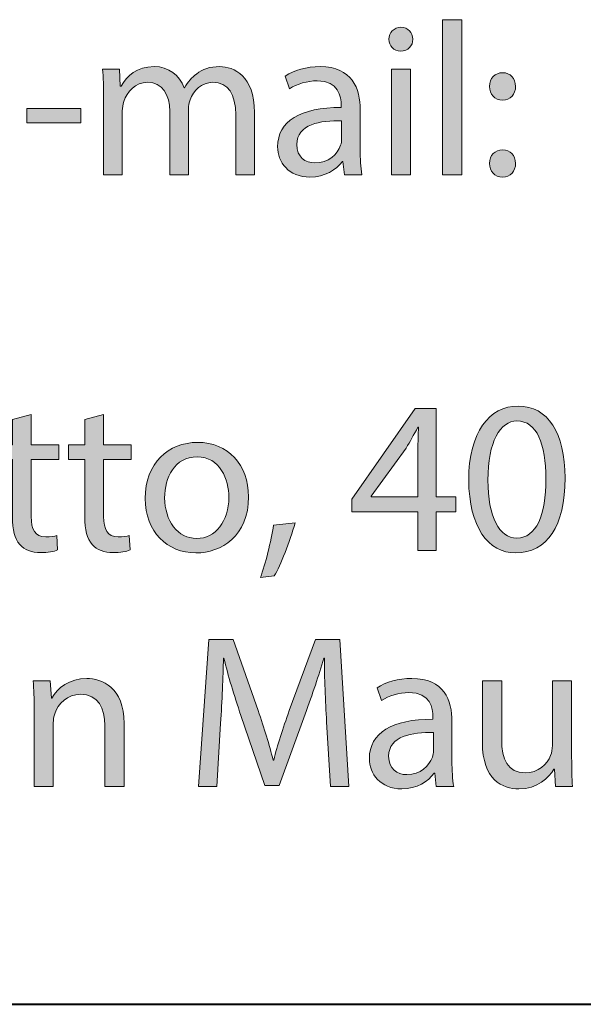
# Model space of a CAD drawing. Units: millimetres. Extents: x 9 to 292, y 6 to 205.
# Drawn here: x 113 to 119, y 6 to 17 of the extents above; entities that cross this region are included whole.
import ezdxf

# ---------------------------------------------------------------- set-up
doc = ezdxf.new("R2010")
doc.units = ezdxf.units.MM
doc.header["$MEASUREMENT"] = 0
doc.layers.add('Livello 1', color=7, linetype='Continuous')

# ---------------------------------------------------------------- blocks, each defined once
blk = doc.blocks.new('block 15')
at = {"layer": 'Livello 1'}
h = blk.add_hatch(color=7, dxfattribs=at)
h.dxf.hatch_style = 2
h.paths.add_polyline_path([(117.64, 17.263), (117.86, 17.263), (117.86, 15.49), (117.64, 15.49)])
h = blk.add_hatch(color=7, dxfattribs=at)
h.dxf.hatch_style = 2
edge = h.paths.add_edge_path()
edge.add_spline(control_points=[(117.3, 17.039), (117.302, 16.964), (117.247, 16.904), (117.16, 16.904), (117.082, 16.904), (117.027, 16.964), (117.027, 17.039), (117.027, 17.116), (117.085, 17.176), (117.165, 17.176), (117.247, 17.176), (117.3, 17.116), (117.3, 17.039)], knot_values=[0, 0, 0, 0, 1, 1, 1, 2, 2, 2, 3, 3, 3, 4, 4, 4, 4], degree=3, periodic=1)
h.paths.add_polyline_path([(117.055, 15.49), (117.055, 16.699), (117.275, 16.699), (117.275, 15.49)])
h = blk.add_hatch(color=7, dxfattribs=at)
h.dxf.hatch_style = 2
edge = h.paths.add_edge_path()
edge.add_spline(control_points=[(113.765, 16.372), (113.765, 16.497), (113.763, 16.599), (113.755, 16.699), (113.755, 16.699), (113.947, 16.699), (113.947, 16.699), (113.947, 16.699), (113.957, 16.504), (113.957, 16.504), (113.957, 16.504), (113.965, 16.504), (113.965, 16.504), (114.032, 16.619), (114.145, 16.727), (114.344, 16.727), (114.509, 16.727), (114.634, 16.627), (114.687, 16.484), (114.687, 16.484), (114.692, 16.484), (114.692, 16.484), (114.729, 16.552), (114.777, 16.604), (114.827, 16.642), (114.899, 16.697), (114.979, 16.727), (115.094, 16.727), (115.254, 16.727), (115.491, 16.622), (115.491, 16.202), (115.491, 16.202), (115.491, 15.49), (115.491, 15.49), (115.491, 15.49), (115.276, 15.49), (115.276, 15.49), (115.276, 15.49), (115.276, 16.175), (115.276, 16.175), (115.276, 16.407), (115.191, 16.547), (115.014, 16.547), (114.889, 16.547), (114.792, 16.454), (114.754, 16.347), (114.744, 16.317), (114.737, 16.277), (114.737, 16.237), (114.737, 16.237), (114.737, 15.49), (114.737, 15.49), (114.737, 15.49), (114.522, 15.49), (114.522, 15.49), (114.522, 15.49), (114.522, 16.215), (114.522, 16.215), (114.522, 16.407), (114.437, 16.547), (114.27, 16.547), (114.132, 16.547), (114.032, 16.437), (113.997, 16.327), (113.985, 16.295), (113.98, 16.257), (113.98, 16.22), (113.98, 16.22), (113.98, 15.49), (113.98, 15.49), (113.98, 15.49), (113.765, 15.49), (113.765, 15.49), (113.765, 15.49), (113.765, 16.372), (113.765, 16.372)], knot_values=[0, 0, 0, 0, 1, 1, 1, 2, 2, 2, 3, 3, 3, 4, 4, 4, 5, 5, 5, 6, 6, 6, 7, 7, 7, 8, 8, 8, 9, 9, 9, 10, 10, 10, 11, 11, 11, 12, 12, 12, 13, 13, 13, 14, 14, 14, 15, 15, 15, 16, 16, 16, 17, 17, 17, 18, 18, 18, 19, 19, 19, 20, 20, 20, 21, 21, 21, 22, 22, 22, 23, 23, 23, 24, 24, 24, 25, 25, 25, 25], degree=3, periodic=1)
h = blk.add_hatch(color=7, dxfattribs=at)
h.dxf.hatch_style = 2
edge = h.paths.add_edge_path()
edge.add_spline(control_points=[(116.519, 15.49), (116.519, 15.49), (116.502, 15.642), (116.502, 15.642), (116.502, 15.642), (116.495, 15.642), (116.495, 15.642), (116.427, 15.548), (116.297, 15.463), (116.125, 15.463), (115.88, 15.463), (115.755, 15.635), (115.755, 15.81), (115.755, 16.102), (116.015, 16.262), (116.482, 16.259), (116.482, 16.259), (116.482, 16.284), (116.482, 16.284), (116.482, 16.384), (116.455, 16.564), (116.207, 16.564), (116.095, 16.564), (115.977, 16.529), (115.892, 16.474), (115.892, 16.474), (115.843, 16.619), (115.843, 16.619), (115.942, 16.684), (116.087, 16.727), (116.24, 16.727), (116.609, 16.727), (116.699, 16.474), (116.699, 16.232), (116.699, 16.232), (116.699, 15.78), (116.699, 15.78), (116.699, 15.675), (116.704, 15.573), (116.719, 15.49), (116.719, 15.49), (116.519, 15.49), (116.519, 15.49)], knot_values=[0, 0, 0, 0, 1, 1, 1, 2, 2, 2, 3, 3, 3, 4, 4, 4, 5, 5, 5, 6, 6, 6, 7, 7, 7, 8, 8, 8, 9, 9, 9, 10, 10, 10, 11, 11, 11, 12, 12, 12, 13, 13, 13, 14, 14, 14, 14], degree=3, periodic=1)
edge = h.paths.add_edge_path()
edge.add_spline(control_points=[(116.487, 16.107), (116.247, 16.112), (115.975, 16.07), (115.975, 15.835), (115.975, 15.692), (116.07, 15.625), (116.182, 15.625), (116.339, 15.625), (116.439, 15.725), (116.475, 15.827), (116.482, 15.85), (116.487, 15.875), (116.487, 15.897), (116.487, 15.897), (116.487, 16.107), (116.487, 16.107)], knot_values=[0, 0, 0, 0, 1, 1, 1, 2, 2, 2, 3, 3, 3, 4, 4, 4, 5, 5, 5, 5], degree=3, periodic=1)
h = blk.add_hatch(color=7, dxfattribs=at)
h.dxf.hatch_style = 2
edge = h.paths.add_edge_path()
edge.add_spline(control_points=[(118.177, 16.499), (118.177, 16.592), (118.24, 16.657), (118.327, 16.657), (118.415, 16.657), (118.472, 16.592), (118.475, 16.499), (118.475, 16.412), (118.417, 16.344), (118.325, 16.344), (118.237, 16.344), (118.177, 16.412), (118.177, 16.499)], knot_values=[0, 0, 0, 0, 1, 1, 1, 2, 2, 2, 3, 3, 3, 4, 4, 4, 4], degree=3, periodic=1)
edge = h.paths.add_edge_path()
edge.add_spline(control_points=[(118.177, 15.618), (118.177, 15.71), (118.24, 15.775), (118.327, 15.775), (118.415, 15.775), (118.472, 15.71), (118.475, 15.618), (118.475, 15.53), (118.417, 15.463), (118.325, 15.463), (118.237, 15.463), (118.177, 15.53), (118.177, 15.618)], knot_values=[0, 0, 0, 0, 1, 1, 1, 2, 2, 2, 3, 3, 3, 4, 4, 4, 4], degree=3, periodic=1)
h = blk.add_hatch(color=7, dxfattribs=at)
h.dxf.hatch_style = 2
h.paths.add_polyline_path([(113.507, 16.247), (113.507, 16.084), (112.89, 16.084), (112.89, 16.247)])
at = {"layer": 'Livello 1', "lineweight": 0}
for points in [[(117.64, 17.263), (117.86, 17.263), (117.86, 15.49), (117.64, 15.49), (117.64, 17.263)], [(117.055, 15.49), (117.055, 16.699), (117.275, 16.699), (117.275, 15.49), (117.055, 15.49)], [(113.507, 16.247), (113.507, 16.084), (112.89, 16.084), (112.89, 16.247), (113.507, 16.247)]]:
    blk.add_lwpolyline(points, dxfattribs=at)
for points, knots in [([(117.3, 17.039), (117.302, 16.964), (117.247, 16.904), (117.16, 16.904), (117.082, 16.904), (117.027, 16.964), (117.027, 17.039), (117.027, 17.116), (117.085, 17.176), (117.165, 17.176), (117.247, 17.176), (117.3, 17.116), (117.3, 17.039)], [0, 0, 0, 0, 1, 1, 1, 2, 2, 2, 3, 3, 3, 4, 4, 4, 4]), ([(113.765, 16.372), (113.765, 16.497), (113.763, 16.599), (113.755, 16.699), (113.755, 16.699), (113.947, 16.699), (113.947, 16.699), (113.947, 16.699), (113.957, 16.504), (113.957, 16.504), (113.957, 16.504), (113.965, 16.504), (113.965, 16.504), (114.032, 16.619), (114.145, 16.727), (114.344, 16.727), (114.509, 16.727), (114.634, 16.627), (114.687, 16.484), (114.687, 16.484), (114.692, 16.484), (114.692, 16.484), (114.729, 16.552), (114.777, 16.604), (114.827, 16.642), (114.899, 16.697), (114.979, 16.727), (115.094, 16.727), (115.254, 16.727), (115.491, 16.622), (115.491, 16.202), (115.491, 16.202), (115.491, 15.49), (115.491, 15.49), (115.491, 15.49), (115.276, 15.49), (115.276, 15.49), (115.276, 15.49), (115.276, 16.175), (115.276, 16.175), (115.276, 16.407), (115.191, 16.547), (115.014, 16.547), (114.889, 16.547), (114.792, 16.454), (114.754, 16.347), (114.744, 16.317), (114.737, 16.277), (114.737, 16.237), (114.737, 16.237), (114.737, 15.49), (114.737, 15.49), (114.737, 15.49), (114.522, 15.49), (114.522, 15.49), (114.522, 15.49), (114.522, 16.215), (114.522, 16.215), (114.522, 16.407), (114.437, 16.547), (114.27, 16.547), (114.132, 16.547), (114.032, 16.437), (113.997, 16.327), (113.985, 16.295), (113.98, 16.257), (113.98, 16.22), (113.98, 16.22), (113.98, 15.49), (113.98, 15.49), (113.98, 15.49), (113.765, 15.49), (113.765, 15.49), (113.765, 15.49), (113.765, 16.372), (113.765, 16.372)], [0, 0, 0, 0, 1, 1, 1, 2, 2, 2, 3, 3, 3, 4, 4, 4, 5, 5, 5, 6, 6, 6, 7, 7, 7, 8, 8, 8, 9, 9, 9, 10, 10, 10, 11, 11, 11, 12, 12, 12, 13, 13, 13, 14, 14, 14, 15, 15, 15, 16, 16, 16, 17, 17, 17, 18, 18, 18, 19, 19, 19, 20, 20, 20, 21, 21, 21, 22, 22, 22, 23, 23, 23, 24, 24, 24, 25, 25, 25, 25]), ([(116.519, 15.49), (116.519, 15.49), (116.502, 15.642), (116.502, 15.642), (116.502, 15.642), (116.495, 15.642), (116.495, 15.642), (116.427, 15.548), (116.297, 15.463), (116.125, 15.463), (115.88, 15.463), (115.755, 15.635), (115.755, 15.81), (115.755, 16.102), (116.015, 16.262), (116.482, 16.259), (116.482, 16.259), (116.482, 16.284), (116.482, 16.284), (116.482, 16.384), (116.455, 16.564), (116.207, 16.564), (116.095, 16.564), (115.977, 16.529), (115.892, 16.474), (115.892, 16.474), (115.843, 16.619), (115.843, 16.619), (115.942, 16.684), (116.087, 16.727), (116.24, 16.727), (116.609, 16.727), (116.699, 16.474), (116.699, 16.232), (116.699, 16.232), (116.699, 15.78), (116.699, 15.78), (116.699, 15.675), (116.704, 15.573), (116.719, 15.49), (116.719, 15.49), (116.519, 15.49), (116.519, 15.49)], [0, 0, 0, 0, 1, 1, 1, 2, 2, 2, 3, 3, 3, 4, 4, 4, 5, 5, 5, 6, 6, 6, 7, 7, 7, 8, 8, 8, 9, 9, 9, 10, 10, 10, 11, 11, 11, 12, 12, 12, 13, 13, 13, 14, 14, 14, 14]), ([(118.177, 16.499), (118.177, 16.592), (118.24, 16.657), (118.327, 16.657), (118.415, 16.657), (118.472, 16.592), (118.475, 16.499), (118.475, 16.412), (118.417, 16.344), (118.325, 16.344), (118.237, 16.344), (118.177, 16.412), (118.177, 16.499)], [0, 0, 0, 0, 1, 1, 1, 2, 2, 2, 3, 3, 3, 4, 4, 4, 4]), ([(116.487, 16.107), (116.247, 16.112), (115.975, 16.07), (115.975, 15.835), (115.975, 15.692), (116.07, 15.625), (116.182, 15.625), (116.339, 15.625), (116.439, 15.725), (116.475, 15.827), (116.482, 15.85), (116.487, 15.875), (116.487, 15.897), (116.487, 15.897), (116.487, 16.107), (116.487, 16.107)], [0, 0, 0, 0, 1, 1, 1, 2, 2, 2, 3, 3, 3, 4, 4, 4, 5, 5, 5, 5]), ([(118.177, 15.618), (118.177, 15.71), (118.24, 15.775), (118.327, 15.775), (118.415, 15.775), (118.472, 15.71), (118.475, 15.618), (118.475, 15.53), (118.417, 15.463), (118.325, 15.463), (118.237, 15.463), (118.177, 15.53), (118.177, 15.618)], [0, 0, 0, 0, 1, 1, 1, 2, 2, 2, 3, 3, 3, 4, 4, 4, 4])]:
    blk.add_open_spline(points, degree=3, knots=knots, dxfattribs=at)
blk = doc.blocks.new('block 17')
at = {"layer": 'Livello 1'}
h = blk.add_hatch(color=7, dxfattribs=at)
h.dxf.hatch_style = 2
edge = h.paths.add_edge_path()
edge.add_spline(control_points=[(119.041, 12.021), (119.041, 11.469), (118.836, 11.164), (118.476, 11.164), (118.159, 11.164), (117.944, 11.461), (117.939, 11.999), (117.939, 12.543), (118.174, 12.843), (118.504, 12.843), (118.846, 12.843), (119.041, 12.538), (119.041, 12.021)], knot_values=[0, 0, 0, 0, 1, 1, 1, 2, 2, 2, 3, 3, 3, 4, 4, 4, 4], degree=3, periodic=1)
edge = h.paths.add_edge_path()
edge.add_spline(control_points=[(118.159, 11.996), (118.159, 11.574), (118.289, 11.334), (118.489, 11.334), (118.714, 11.334), (118.821, 11.596), (118.821, 12.011), (118.821, 12.411), (118.719, 12.673), (118.491, 12.673), (118.299, 12.673), (118.159, 12.438), (118.159, 11.996)], knot_values=[0, 0, 0, 0, 1, 1, 1, 2, 2, 2, 3, 3, 3, 4, 4, 4, 4], degree=3, periodic=1)
h = blk.add_hatch(color=7, dxfattribs=at)
h.dxf.hatch_style = 2
edge = h.paths.add_edge_path()
edge.add_spline(control_points=[(112.939, 12.748), (112.939, 12.748), (112.939, 12.401), (112.939, 12.401), (112.939, 12.401), (113.254, 12.401), (113.254, 12.401), (113.254, 12.401), (113.254, 12.233), (113.254, 12.233), (113.254, 12.233), (112.939, 12.233), (112.939, 12.233), (112.939, 12.233), (112.939, 11.581), (112.939, 11.581), (112.939, 11.432), (112.981, 11.347), (113.104, 11.347), (113.161, 11.347), (113.204, 11.354), (113.231, 11.362), (113.231, 11.362), (113.241, 11.197), (113.241, 11.197), (113.199, 11.179), (113.131, 11.167), (113.046, 11.167), (112.944, 11.167), (112.862, 11.199), (112.809, 11.259), (112.747, 11.324), (112.724, 11.432), (112.724, 11.574), (112.724, 11.574), (112.724, 12.233), (112.724, 12.233), (112.724, 12.233), (112.537, 12.233), (112.537, 12.233), (112.537, 12.233), (112.537, 12.401), (112.537, 12.401), (112.537, 12.401), (112.724, 12.401), (112.724, 12.401), (112.724, 12.401), (112.724, 12.69), (112.724, 12.69), (112.724, 12.69), (112.939, 12.748), (112.939, 12.748)], knot_values=[0, 0, 0, 0, 1, 1, 1, 2, 2, 2, 3, 3, 3, 4, 4, 4, 5, 5, 5, 6, 6, 6, 7, 7, 7, 8, 8, 8, 9, 9, 9, 10, 10, 10, 11, 11, 11, 12, 12, 12, 13, 13, 13, 14, 14, 14, 15, 15, 15, 16, 16, 16, 17, 17, 17, 17], degree=3, periodic=1)
h = blk.add_hatch(color=7, dxfattribs=at)
h.dxf.hatch_style = 2
edge = h.paths.add_edge_path()
edge.add_spline(control_points=[(113.766, 12.748), (113.766, 12.748), (113.766, 12.401), (113.766, 12.401), (113.766, 12.401), (114.081, 12.401), (114.081, 12.401), (114.081, 12.401), (114.081, 12.233), (114.081, 12.233), (114.081, 12.233), (113.766, 12.233), (113.766, 12.233), (113.766, 12.233), (113.766, 11.581), (113.766, 11.581), (113.766, 11.432), (113.809, 11.347), (113.931, 11.347), (113.989, 11.347), (114.031, 11.354), (114.059, 11.362), (114.059, 11.362), (114.069, 11.197), (114.069, 11.197), (114.026, 11.179), (113.959, 11.167), (113.874, 11.167), (113.772, 11.167), (113.689, 11.199), (113.636, 11.259), (113.574, 11.324), (113.552, 11.432), (113.552, 11.574), (113.552, 11.574), (113.552, 12.233), (113.552, 12.233), (113.552, 12.233), (113.364, 12.233), (113.364, 12.233), (113.364, 12.233), (113.364, 12.401), (113.364, 12.401), (113.364, 12.401), (113.552, 12.401), (113.552, 12.401), (113.552, 12.401), (113.552, 12.69), (113.552, 12.69), (113.552, 12.69), (113.766, 12.748), (113.766, 12.748)], knot_values=[0, 0, 0, 0, 1, 1, 1, 2, 2, 2, 3, 3, 3, 4, 4, 4, 5, 5, 5, 6, 6, 6, 7, 7, 7, 8, 8, 8, 9, 9, 9, 10, 10, 10, 11, 11, 11, 12, 12, 12, 13, 13, 13, 14, 14, 14, 15, 15, 15, 16, 16, 16, 17, 17, 17, 17], degree=3, periodic=1)
h = blk.add_hatch(color=7, dxfattribs=at)
h.dxf.hatch_style = 2
h.paths.add_polyline_path([(117.359, 11.192), (117.359, 11.634), (116.604, 11.634), (116.604, 11.779), (117.329, 12.815), (117.566, 12.815), (117.566, 11.806), (117.793, 11.806), (117.793, 11.634), (117.566, 11.634), (117.566, 11.192)])
edge = h.paths.add_edge_path()
edge.add_spline(control_points=[(117.359, 11.806), (117.359, 11.806), (117.359, 12.348), (117.359, 12.348), (117.359, 12.433), (117.361, 12.518), (117.366, 12.603), (117.366, 12.603), (117.359, 12.603), (117.359, 12.603), (117.309, 12.508), (117.269, 12.438), (117.224, 12.363), (117.224, 12.363), (116.826, 11.811), (116.826, 11.811), (116.826, 11.811), (116.826, 11.806), (116.826, 11.806), (116.826, 11.806), (117.359, 11.806), (117.359, 11.806)], knot_values=[0, 0, 0, 0, 1, 1, 1, 2, 2, 2, 3, 3, 3, 4, 4, 4, 5, 5, 5, 6, 6, 6, 7, 7, 7, 7], degree=3, periodic=1)
h = blk.add_hatch(color=7, dxfattribs=at)
h.dxf.hatch_style = 2
edge = h.paths.add_edge_path()
edge.add_spline(control_points=[(115.423, 11.806), (115.423, 11.359), (115.113, 11.164), (114.821, 11.164), (114.494, 11.164), (114.242, 11.404), (114.242, 11.786), (114.242, 12.191), (114.507, 12.428), (114.841, 12.428), (115.188, 12.428), (115.423, 12.176), (115.423, 11.806)], knot_values=[0, 0, 0, 0, 1, 1, 1, 2, 2, 2, 3, 3, 3, 4, 4, 4, 4], degree=3, periodic=1)
edge = h.paths.add_edge_path()
edge.add_spline(control_points=[(114.464, 11.794), (114.464, 11.529), (114.616, 11.329), (114.831, 11.329), (115.041, 11.329), (115.198, 11.527), (115.198, 11.799), (115.198, 12.003), (115.096, 12.263), (114.836, 12.263), (114.576, 12.263), (114.464, 12.023), (114.464, 11.794)], knot_values=[0, 0, 0, 0, 1, 1, 1, 2, 2, 2, 3, 3, 3, 4, 4, 4, 4], degree=3, periodic=1)
h = blk.add_hatch(color=7, dxfattribs=at)
h.dxf.hatch_style = 2
edge = h.paths.add_edge_path()
edge.add_spline(control_points=[(115.559, 10.884), (115.614, 11.032), (115.682, 11.299), (115.709, 11.481), (115.709, 11.481), (115.954, 11.507), (115.954, 11.507), (115.896, 11.294), (115.787, 11.017), (115.717, 10.9), (115.717, 10.9), (115.559, 10.884), (115.559, 10.884)], knot_values=[0, 0, 0, 0, 1, 1, 1, 2, 2, 2, 3, 3, 3, 4, 4, 4, 4], degree=3, periodic=1)
at = {"layer": 'Livello 1', "lineweight": 0}
blk.add_lwpolyline([(117.359, 11.192), (117.359, 11.634), (116.604, 11.634), (116.604, 11.779), (117.329, 12.815), (117.566, 12.815), (117.566, 11.806), (117.793, 11.806), (117.793, 11.634), (117.566, 11.634), (117.566, 11.192), (117.359, 11.192)], dxfattribs=at)
for points, knots in [([(119.041, 12.021), (119.041, 11.469), (118.836, 11.164), (118.476, 11.164), (118.159, 11.164), (117.944, 11.461), (117.939, 11.999), (117.939, 12.543), (118.174, 12.843), (118.504, 12.843), (118.846, 12.843), (119.041, 12.538), (119.041, 12.021)], [0, 0, 0, 0, 1, 1, 1, 2, 2, 2, 3, 3, 3, 4, 4, 4, 4]), ([(112.939, 12.748), (112.939, 12.748), (112.939, 12.401), (112.939, 12.401), (112.939, 12.401), (113.254, 12.401), (113.254, 12.401), (113.254, 12.401), (113.254, 12.233), (113.254, 12.233), (113.254, 12.233), (112.939, 12.233), (112.939, 12.233), (112.939, 12.233), (112.939, 11.581), (112.939, 11.581), (112.939, 11.432), (112.981, 11.347), (113.104, 11.347), (113.161, 11.347), (113.204, 11.354), (113.231, 11.362), (113.231, 11.362), (113.241, 11.197), (113.241, 11.197), (113.199, 11.179), (113.131, 11.167), (113.046, 11.167), (112.944, 11.167), (112.862, 11.199), (112.809, 11.259), (112.747, 11.324), (112.724, 11.432), (112.724, 11.574), (112.724, 11.574), (112.724, 12.233), (112.724, 12.233), (112.724, 12.233), (112.537, 12.233), (112.537, 12.233), (112.537, 12.233), (112.537, 12.401), (112.537, 12.401), (112.537, 12.401), (112.724, 12.401), (112.724, 12.401), (112.724, 12.401), (112.724, 12.69), (112.724, 12.69), (112.724, 12.69), (112.939, 12.748), (112.939, 12.748)], [0, 0, 0, 0, 1, 1, 1, 2, 2, 2, 3, 3, 3, 4, 4, 4, 5, 5, 5, 6, 6, 6, 7, 7, 7, 8, 8, 8, 9, 9, 9, 10, 10, 10, 11, 11, 11, 12, 12, 12, 13, 13, 13, 14, 14, 14, 15, 15, 15, 16, 16, 16, 17, 17, 17, 17]), ([(113.766, 12.748), (113.766, 12.748), (113.766, 12.401), (113.766, 12.401), (113.766, 12.401), (114.081, 12.401), (114.081, 12.401), (114.081, 12.401), (114.081, 12.233), (114.081, 12.233), (114.081, 12.233), (113.766, 12.233), (113.766, 12.233), (113.766, 12.233), (113.766, 11.581), (113.766, 11.581), (113.766, 11.432), (113.809, 11.347), (113.931, 11.347), (113.989, 11.347), (114.031, 11.354), (114.059, 11.362), (114.059, 11.362), (114.069, 11.197), (114.069, 11.197), (114.026, 11.179), (113.959, 11.167), (113.874, 11.167), (113.772, 11.167), (113.689, 11.199), (113.636, 11.259), (113.574, 11.324), (113.552, 11.432), (113.552, 11.574), (113.552, 11.574), (113.552, 12.233), (113.552, 12.233), (113.552, 12.233), (113.364, 12.233), (113.364, 12.233), (113.364, 12.233), (113.364, 12.401), (113.364, 12.401), (113.364, 12.401), (113.552, 12.401), (113.552, 12.401), (113.552, 12.401), (113.552, 12.69), (113.552, 12.69), (113.552, 12.69), (113.766, 12.748), (113.766, 12.748)], [0, 0, 0, 0, 1, 1, 1, 2, 2, 2, 3, 3, 3, 4, 4, 4, 5, 5, 5, 6, 6, 6, 7, 7, 7, 8, 8, 8, 9, 9, 9, 10, 10, 10, 11, 11, 11, 12, 12, 12, 13, 13, 13, 14, 14, 14, 15, 15, 15, 16, 16, 16, 17, 17, 17, 17]), ([(118.159, 11.996), (118.159, 11.574), (118.289, 11.334), (118.489, 11.334), (118.714, 11.334), (118.821, 11.596), (118.821, 12.011), (118.821, 12.411), (118.719, 12.673), (118.491, 12.673), (118.299, 12.673), (118.159, 12.438), (118.159, 11.996)], [0, 0, 0, 0, 1, 1, 1, 2, 2, 2, 3, 3, 3, 4, 4, 4, 4]), ([(117.359, 11.806), (117.359, 11.806), (117.359, 12.348), (117.359, 12.348), (117.359, 12.433), (117.361, 12.518), (117.366, 12.603), (117.366, 12.603), (117.359, 12.603), (117.359, 12.603), (117.309, 12.508), (117.269, 12.438), (117.224, 12.363), (117.224, 12.363), (116.826, 11.811), (116.826, 11.811), (116.826, 11.811), (116.826, 11.806), (116.826, 11.806), (116.826, 11.806), (117.359, 11.806), (117.359, 11.806)], [0, 0, 0, 0, 1, 1, 1, 2, 2, 2, 3, 3, 3, 4, 4, 4, 5, 5, 5, 6, 6, 6, 7, 7, 7, 7]), ([(115.423, 11.806), (115.423, 11.359), (115.113, 11.164), (114.821, 11.164), (114.494, 11.164), (114.242, 11.404), (114.242, 11.786), (114.242, 12.191), (114.507, 12.428), (114.841, 12.428), (115.188, 12.428), (115.423, 12.176), (115.423, 11.806)], [0, 0, 0, 0, 1, 1, 1, 2, 2, 2, 3, 3, 3, 4, 4, 4, 4]), ([(114.464, 11.794), (114.464, 11.529), (114.616, 11.329), (114.831, 11.329), (115.041, 11.329), (115.198, 11.527), (115.198, 11.799), (115.198, 12.003), (115.096, 12.263), (114.836, 12.263), (114.576, 12.263), (114.464, 12.023), (114.464, 11.794)], [0, 0, 0, 0, 1, 1, 1, 2, 2, 2, 3, 3, 3, 4, 4, 4, 4]), ([(115.559, 10.884), (115.614, 11.032), (115.682, 11.299), (115.709, 11.481), (115.709, 11.481), (115.954, 11.507), (115.954, 11.507), (115.896, 11.294), (115.787, 11.017), (115.717, 10.9), (115.717, 10.9), (115.559, 10.884), (115.559, 10.884)], [0, 0, 0, 0, 1, 1, 1, 2, 2, 2, 3, 3, 3, 4, 4, 4, 4])]:
    blk.add_open_spline(points, degree=3, knots=knots, dxfattribs=at)
blk = doc.blocks.new('block 18')
at = {"layer": 'Livello 1'}
h = blk.add_hatch(color=7, dxfattribs=at)
h.dxf.hatch_style = 2
edge = h.paths.add_edge_path()
edge.add_spline(control_points=[(116.315, 9.231), (116.303, 9.466), (116.288, 9.748), (116.29, 9.958), (116.29, 9.958), (116.283, 9.958), (116.283, 9.958), (116.225, 9.761), (116.155, 9.551), (116.07, 9.319), (116.07, 9.319), (115.773, 8.502), (115.773, 8.502), (115.773, 8.502), (115.608, 8.502), (115.608, 8.502), (115.608, 8.502), (115.336, 9.303), (115.336, 9.303), (115.256, 9.541), (115.189, 9.758), (115.141, 9.958), (115.141, 9.958), (115.136, 9.958), (115.136, 9.958), (115.131, 9.748), (115.119, 9.466), (115.104, 9.214), (115.104, 9.214), (115.059, 8.492), (115.059, 8.492), (115.059, 8.492), (114.852, 8.492), (114.852, 8.492), (114.852, 8.492), (114.969, 10.175), (114.969, 10.175), (114.969, 10.175), (115.246, 10.175), (115.246, 10.175), (115.246, 10.175), (115.533, 9.361), (115.533, 9.361), (115.603, 9.154), (115.661, 8.969), (115.703, 8.794), (115.703, 8.794), (115.711, 8.794), (115.711, 8.794), (115.753, 8.964), (115.813, 9.149), (115.888, 9.361), (115.888, 9.361), (116.188, 10.175), (116.188, 10.175), (116.188, 10.175), (116.465, 10.175), (116.465, 10.175), (116.465, 10.175), (116.57, 8.492), (116.57, 8.492), (116.57, 8.492), (116.358, 8.492), (116.358, 8.492), (116.358, 8.492), (116.315, 9.231), (116.315, 9.231)], knot_values=[0, 0, 0, 0, 1, 1, 1, 2, 2, 2, 3, 3, 3, 4, 4, 4, 5, 5, 5, 6, 6, 6, 7, 7, 7, 8, 8, 8, 9, 9, 9, 10, 10, 10, 11, 11, 11, 12, 12, 12, 13, 13, 13, 14, 14, 14, 15, 15, 15, 16, 16, 16, 17, 17, 17, 18, 18, 18, 19, 19, 19, 20, 20, 20, 21, 21, 21, 22, 22, 22, 22], degree=3, periodic=1)
h = blk.add_hatch(color=7, dxfattribs=at)
h.dxf.hatch_style = 2
edge = h.paths.add_edge_path()
edge.add_spline(control_points=[(112.972, 9.373), (112.972, 9.498), (112.969, 9.601), (112.962, 9.701), (112.962, 9.701), (113.157, 9.701), (113.157, 9.701), (113.157, 9.701), (113.169, 9.501), (113.169, 9.501), (113.169, 9.501), (113.174, 9.501), (113.174, 9.501), (113.234, 9.616), (113.374, 9.728), (113.574, 9.728), (113.741, 9.728), (114.001, 9.628), (114.001, 9.214), (114.001, 9.214), (114.001, 8.492), (114.001, 8.492), (114.001, 8.492), (113.781, 8.492), (113.781, 8.492), (113.781, 8.492), (113.781, 9.189), (113.781, 9.189), (113.781, 9.383), (113.708, 9.546), (113.501, 9.546), (113.356, 9.546), (113.244, 9.443), (113.207, 9.321), (113.197, 9.293), (113.191, 9.256), (113.191, 9.219), (113.191, 9.219), (113.191, 8.492), (113.191, 8.492), (113.191, 8.492), (112.972, 8.492), (112.972, 8.492), (112.972, 8.492), (112.972, 9.373), (112.972, 9.373)], knot_values=[0, 0, 0, 0, 1, 1, 1, 2, 2, 2, 3, 3, 3, 4, 4, 4, 5, 5, 5, 6, 6, 6, 7, 7, 7, 8, 8, 8, 9, 9, 9, 10, 10, 10, 11, 11, 11, 12, 12, 12, 13, 13, 13, 14, 14, 14, 15, 15, 15, 15], degree=3, periodic=1)
h = blk.add_hatch(color=7, dxfattribs=at)
h.dxf.hatch_style = 2
edge = h.paths.add_edge_path()
edge.add_spline(control_points=[(117.568, 8.492), (117.568, 8.492), (117.551, 8.644), (117.551, 8.644), (117.551, 8.644), (117.544, 8.644), (117.544, 8.644), (117.476, 8.549), (117.346, 8.464), (117.174, 8.464), (116.929, 8.464), (116.804, 8.637), (116.804, 8.812), (116.804, 9.104), (117.064, 9.264), (117.531, 9.261), (117.531, 9.261), (117.531, 9.286), (117.531, 9.286), (117.531, 9.386), (117.504, 9.566), (117.256, 9.566), (117.144, 9.566), (117.026, 9.531), (116.942, 9.476), (116.942, 9.476), (116.892, 9.621), (116.892, 9.621), (116.991, 9.686), (117.136, 9.728), (117.289, 9.728), (117.658, 9.728), (117.748, 9.476), (117.748, 9.234), (117.748, 9.234), (117.748, 8.782), (117.748, 8.782), (117.748, 8.677), (117.753, 8.574), (117.768, 8.492), (117.768, 8.492), (117.568, 8.492), (117.568, 8.492)], knot_values=[0, 0, 0, 0, 1, 1, 1, 2, 2, 2, 3, 3, 3, 4, 4, 4, 5, 5, 5, 6, 6, 6, 7, 7, 7, 8, 8, 8, 9, 9, 9, 10, 10, 10, 11, 11, 11, 12, 12, 12, 13, 13, 13, 14, 14, 14, 14], degree=3, periodic=1)
edge = h.paths.add_edge_path()
edge.add_spline(control_points=[(117.536, 9.109), (117.296, 9.114), (117.024, 9.071), (117.024, 8.837), (117.024, 8.694), (117.119, 8.627), (117.231, 8.627), (117.389, 8.627), (117.488, 8.726), (117.524, 8.829), (117.531, 8.851), (117.536, 8.877), (117.536, 8.899), (117.536, 8.899), (117.536, 9.109), (117.536, 9.109)], knot_values=[0, 0, 0, 0, 1, 1, 1, 2, 2, 2, 3, 3, 3, 4, 4, 4, 5, 5, 5, 5], degree=3, periodic=1)
h = blk.add_hatch(color=7, dxfattribs=at)
h.dxf.hatch_style = 2
edge = h.paths.add_edge_path()
edge.add_spline(control_points=[(119.116, 8.822), (119.116, 8.697), (119.118, 8.587), (119.126, 8.492), (119.126, 8.492), (118.931, 8.492), (118.931, 8.492), (118.931, 8.492), (118.918, 8.689), (118.918, 8.689), (118.918, 8.689), (118.913, 8.689), (118.913, 8.689), (118.856, 8.592), (118.728, 8.464), (118.514, 8.464), (118.324, 8.464), (118.096, 8.569), (118.096, 8.994), (118.096, 8.994), (118.096, 9.701), (118.096, 9.701), (118.096, 9.701), (118.316, 9.701), (118.316, 9.701), (118.316, 9.701), (118.316, 9.031), (118.316, 9.031), (118.316, 8.802), (118.386, 8.647), (118.586, 8.647), (118.733, 8.647), (118.836, 8.749), (118.876, 8.846), (118.888, 8.879), (118.896, 8.919), (118.896, 8.959), (118.896, 8.959), (118.896, 9.701), (118.896, 9.701), (118.896, 9.701), (119.116, 9.701), (119.116, 9.701), (119.116, 9.701), (119.116, 8.822), (119.116, 8.822)], knot_values=[0, 0, 0, 0, 1, 1, 1, 2, 2, 2, 3, 3, 3, 4, 4, 4, 5, 5, 5, 6, 6, 6, 7, 7, 7, 8, 8, 8, 9, 9, 9, 10, 10, 10, 11, 11, 11, 12, 12, 12, 13, 13, 13, 14, 14, 14, 15, 15, 15, 15], degree=3, periodic=1)
at = {"layer": 'Livello 1', "lineweight": 0}
for points, knots in [([(116.315, 9.231), (116.303, 9.466), (116.288, 9.748), (116.29, 9.958), (116.29, 9.958), (116.283, 9.958), (116.283, 9.958), (116.225, 9.761), (116.155, 9.551), (116.07, 9.319), (116.07, 9.319), (115.773, 8.502), (115.773, 8.502), (115.773, 8.502), (115.608, 8.502), (115.608, 8.502), (115.608, 8.502), (115.336, 9.303), (115.336, 9.303), (115.256, 9.541), (115.189, 9.758), (115.141, 9.958), (115.141, 9.958), (115.136, 9.958), (115.136, 9.958), (115.131, 9.748), (115.119, 9.466), (115.104, 9.214), (115.104, 9.214), (115.059, 8.492), (115.059, 8.492), (115.059, 8.492), (114.852, 8.492), (114.852, 8.492), (114.852, 8.492), (114.969, 10.175), (114.969, 10.175), (114.969, 10.175), (115.246, 10.175), (115.246, 10.175), (115.246, 10.175), (115.533, 9.361), (115.533, 9.361), (115.603, 9.154), (115.661, 8.969), (115.703, 8.794), (115.703, 8.794), (115.711, 8.794), (115.711, 8.794), (115.753, 8.964), (115.813, 9.149), (115.888, 9.361), (115.888, 9.361), (116.188, 10.175), (116.188, 10.175), (116.188, 10.175), (116.465, 10.175), (116.465, 10.175), (116.465, 10.175), (116.57, 8.492), (116.57, 8.492), (116.57, 8.492), (116.358, 8.492), (116.358, 8.492), (116.358, 8.492), (116.315, 9.231), (116.315, 9.231)], [0, 0, 0, 0, 1, 1, 1, 2, 2, 2, 3, 3, 3, 4, 4, 4, 5, 5, 5, 6, 6, 6, 7, 7, 7, 8, 8, 8, 9, 9, 9, 10, 10, 10, 11, 11, 11, 12, 12, 12, 13, 13, 13, 14, 14, 14, 15, 15, 15, 16, 16, 16, 17, 17, 17, 18, 18, 18, 19, 19, 19, 20, 20, 20, 21, 21, 21, 22, 22, 22, 22]), ([(112.972, 9.373), (112.972, 9.498), (112.969, 9.601), (112.962, 9.701), (112.962, 9.701), (113.157, 9.701), (113.157, 9.701), (113.157, 9.701), (113.169, 9.501), (113.169, 9.501), (113.169, 9.501), (113.174, 9.501), (113.174, 9.501), (113.234, 9.616), (113.374, 9.728), (113.574, 9.728), (113.741, 9.728), (114.001, 9.628), (114.001, 9.214), (114.001, 9.214), (114.001, 8.492), (114.001, 8.492), (114.001, 8.492), (113.781, 8.492), (113.781, 8.492), (113.781, 8.492), (113.781, 9.189), (113.781, 9.189), (113.781, 9.383), (113.708, 9.546), (113.501, 9.546), (113.356, 9.546), (113.244, 9.443), (113.207, 9.321), (113.197, 9.293), (113.191, 9.256), (113.191, 9.219), (113.191, 9.219), (113.191, 8.492), (113.191, 8.492), (113.191, 8.492), (112.972, 8.492), (112.972, 8.492), (112.972, 8.492), (112.972, 9.373), (112.972, 9.373)], [0, 0, 0, 0, 1, 1, 1, 2, 2, 2, 3, 3, 3, 4, 4, 4, 5, 5, 5, 6, 6, 6, 7, 7, 7, 8, 8, 8, 9, 9, 9, 10, 10, 10, 11, 11, 11, 12, 12, 12, 13, 13, 13, 14, 14, 14, 15, 15, 15, 15]), ([(117.568, 8.492), (117.568, 8.492), (117.551, 8.644), (117.551, 8.644), (117.551, 8.644), (117.544, 8.644), (117.544, 8.644), (117.476, 8.549), (117.346, 8.464), (117.174, 8.464), (116.929, 8.464), (116.804, 8.637), (116.804, 8.812), (116.804, 9.104), (117.064, 9.264), (117.531, 9.261), (117.531, 9.261), (117.531, 9.286), (117.531, 9.286), (117.531, 9.386), (117.504, 9.566), (117.256, 9.566), (117.144, 9.566), (117.026, 9.531), (116.942, 9.476), (116.942, 9.476), (116.892, 9.621), (116.892, 9.621), (116.991, 9.686), (117.136, 9.728), (117.289, 9.728), (117.658, 9.728), (117.748, 9.476), (117.748, 9.234), (117.748, 9.234), (117.748, 8.782), (117.748, 8.782), (117.748, 8.677), (117.753, 8.574), (117.768, 8.492), (117.768, 8.492), (117.568, 8.492), (117.568, 8.492)], [0, 0, 0, 0, 1, 1, 1, 2, 2, 2, 3, 3, 3, 4, 4, 4, 5, 5, 5, 6, 6, 6, 7, 7, 7, 8, 8, 8, 9, 9, 9, 10, 10, 10, 11, 11, 11, 12, 12, 12, 13, 13, 13, 14, 14, 14, 14]), ([(119.116, 8.822), (119.116, 8.697), (119.118, 8.587), (119.126, 8.492), (119.126, 8.492), (118.931, 8.492), (118.931, 8.492), (118.931, 8.492), (118.918, 8.689), (118.918, 8.689), (118.918, 8.689), (118.913, 8.689), (118.913, 8.689), (118.856, 8.592), (118.728, 8.464), (118.514, 8.464), (118.324, 8.464), (118.096, 8.569), (118.096, 8.994), (118.096, 8.994), (118.096, 9.701), (118.096, 9.701), (118.096, 9.701), (118.316, 9.701), (118.316, 9.701), (118.316, 9.701), (118.316, 9.031), (118.316, 9.031), (118.316, 8.802), (118.386, 8.647), (118.586, 8.647), (118.733, 8.647), (118.836, 8.749), (118.876, 8.846), (118.888, 8.879), (118.896, 8.919), (118.896, 8.959), (118.896, 8.959), (118.896, 9.701), (118.896, 9.701), (118.896, 9.701), (119.116, 9.701), (119.116, 9.701), (119.116, 9.701), (119.116, 8.822), (119.116, 8.822)], [0, 0, 0, 0, 1, 1, 1, 2, 2, 2, 3, 3, 3, 4, 4, 4, 5, 5, 5, 6, 6, 6, 7, 7, 7, 8, 8, 8, 9, 9, 9, 10, 10, 10, 11, 11, 11, 12, 12, 12, 13, 13, 13, 14, 14, 14, 15, 15, 15, 15]), ([(117.536, 9.109), (117.296, 9.114), (117.024, 9.071), (117.024, 8.837), (117.024, 8.694), (117.119, 8.627), (117.231, 8.627), (117.389, 8.627), (117.488, 8.726), (117.524, 8.829), (117.531, 8.851), (117.536, 8.877), (117.536, 8.899), (117.536, 8.899), (117.536, 9.109), (117.536, 9.109)], [0, 0, 0, 0, 1, 1, 1, 2, 2, 2, 3, 3, 3, 4, 4, 4, 5, 5, 5, 5])]:
    blk.add_open_spline(points, degree=3, knots=knots, dxfattribs=at)

msp = doc.modelspace()

# ---------------------------------------------------------------- linework, layer by layer
at = {"layer": 'Livello 1', "color": 7, "lineweight": 40}
msp.add_lwpolyline([(13, 6), (292, 6)], dxfattribs=at)

# ---------------------------------------------------------------- block references
at = {"layer": 'Livello 1'}
for name in ['block 15', 'block 17', 'block 18']:
    msp.add_blockref(name, (0, 0), dxfattribs=at)

doc.saveas('drawing.dxf')
